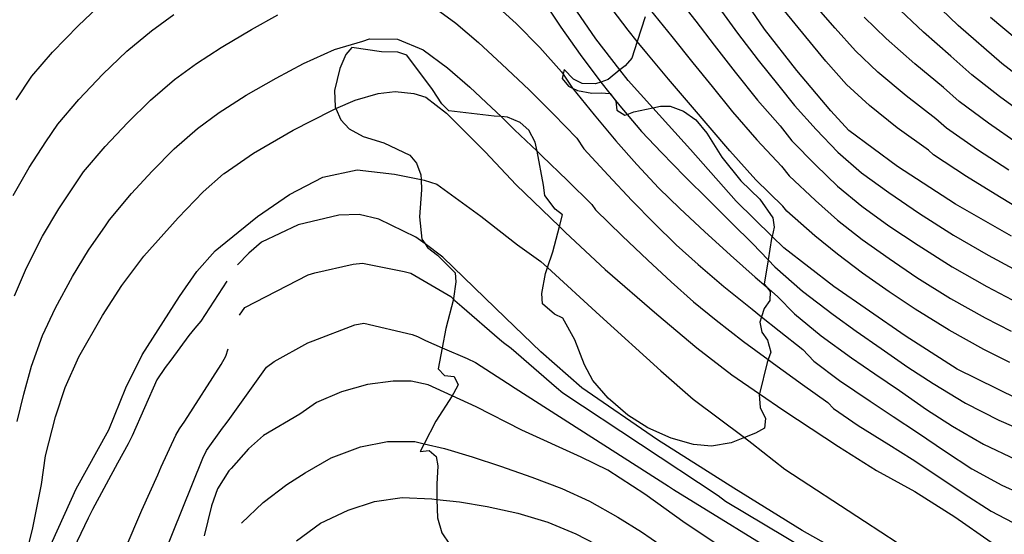
# Model space of a CAD drawing. Units: inches. Extents: x 693088 to 696785, y 4161840 to 4164237.
# Drawn here: x 693848 to 693903, y 4162657 to 4162685 of the extents above; entities that cross this region are included whole.
import ezdxf

# ---------------------------------------------------------------- set-up
doc = ezdxf.new("R2010")
doc.units = ezdxf.units.IN
doc.header["$MEASUREMENT"] = 0
doc.layers.add('Cartografia', color=7, linetype='Continuous')

# ---------------------------------------------------------------- blocks, each defined once
blk = doc.blocks.new('148')
at = {"layer": 'Cartografia', "color": 7, "linetype": 'Continuous'}
blk.add_lwpolyline([(693882.917, 4162685.479), (693882.472, 4162684.101), (693882.177, 4162683.189), (693881.797, 4162682.759), (693881.505, 4162682.526), (693880.847, 4162681.999), (693880.445, 4162681.859), (693880.157, 4162681.759), (693879.407, 4162681.769), (693878.937, 4162682.009), (693878.417, 4162682.559), (693878.353, 4162682.286), (693878.297, 4162682.049), (693878.647, 4162681.629), (693878.865, 4162681.522), (693879.157, 4162681.379), (693879.947, 4162681.239), (693880.457, 4162681.249), (693880.955, 4162681.22), (693880.967, 4162681.219), (693881.118, 4162681.015), (693881.277, 4162680.799), (693881.327, 4162680.289), (693881.777, 4162680.019), (693881.903, 4162680.063), (693882.287, 4162680.199), (693883.332, 4162680.425), (693883.767, 4162680.519), (693884.297, 4162680.509), (693885.047, 4162680.239), (693885.717, 4162679.759), (693886.327, 4162679.009), (693887.177, 4162677.679), (693888.217, 4162676.379), (693889.277, 4162675.349), (693889.997, 4162674.319), (693890.077, 4162673.789), (693889.963, 4162673.283), (693889.937, 4162673.169), (693889.746, 4162671.985), (693889.527, 4162670.629), (693889.631, 4162670.503), (693889.857, 4162670.229), (693889.827, 4162669.719), (693889.527, 4162669.289), (693889.38, 4162668.816), (693889.287, 4162668.519), (693889.387, 4162667.969), (693889.707, 4162667.529), (693889.887, 4162666.849), (693889.741, 4162666.439), (693889.687, 4162666.289), (693889.257, 4162664.539), (693889.247, 4162664.499), (693889.307, 4162663.779), (693889.587, 4162663.169), (693889.537, 4162662.629), (693889.047, 4162662.349), (693888.43, 4162662.107), (693887.697, 4162661.819), (693886.597, 4162661.629), (693885.597, 4162661.719), (693884.357, 4162662.079), (693883.067, 4162662.649), (693881.947, 4162663.359), (693880.847, 4162664.299), (693879.997, 4162665.289), (693879.537, 4162666.149), (693879.007, 4162667.549), (693878.327, 4162668.749), (693877.877, 4162668.969), (693877.207, 4162669.539), (693877.177, 4162670.109), (693877.367, 4162671.219), (693877.482, 4162671.555), (693877.777, 4162672.419), (693878.145, 4162673.829), (693878.317, 4162674.489), (693877.907, 4162674.799), (693877.337, 4162675.559), (693877.267, 4162676.129), (693876.904, 4162678.011), (693876.807, 4162678.509), (693876.447, 4162679.189), (693875.957, 4162679.619), (693875.267, 4162679.909), (693874.905, 4162679.934), (693874.527, 4162679.959), (693872.007, 4162680.259), (693871.617, 4162680.639), (693871.097, 4162681.439), (693869.677, 4162683.349), (693869.167, 4162683.509), (693868.267, 4162683.539), (693866.607, 4162683.769), (693866.277, 4162683.379), (693865.947, 4162682.609), (693865.647, 4162681.389), (693865.687, 4162680.479), (693865.729, 4162680.382), (693865.997, 4162679.759), (693866.467, 4162679.259), (693867.247, 4162678.839), (693868.397, 4162678.479), (693869.837, 4162677.799), (693870.207, 4162677.359), (693870.447, 4162676.699), (693870.46, 4162676.443), (693870.487, 4162675.879), (693870.377, 4162674.379), (693870.507, 4162673.129), (693870.685, 4162672.865), (693870.817, 4162672.669), (693871.377, 4162672.249), (693872.347, 4162671.269), (693872.397, 4162670.759), (693872.267, 4162669.839), (693872.257, 4162669.8), (693871.827, 4162668.169), (693871.632, 4162667.104), (693871.417, 4162665.929), (693871.767, 4162665.559), (693872.297, 4162665.499), (693872.517, 4162665.039), (693872.267, 4162664.559), (693872.187, 4162664.434), (693871.277, 4162663.019), (693870.631, 4162661.771), (693870.407, 4162661.339), (693870.917, 4162661.389), (693871.307, 4162661.059), (693871.397, 4162660.549), (693871.327, 4162659.529), (693871.345, 4162658.677), (693871.367, 4162657.649), (693871.607, 4162656.829), (693872.047, 4162656.199)], dxfattribs=at)
blk = doc.blocks.new('149')
at = {"layer": 'Cartografia', "color": 7, "linetype": 'Continuous'}
blk.add_lwpolyline([(693882.917, 4162685.479), (693882.472, 4162684.101), (693882.177, 4162683.189), (693881.797, 4162682.759), (693881.505, 4162682.526), (693880.847, 4162681.999), (693880.445, 4162681.859), (693880.157, 4162681.759), (693879.407, 4162681.769), (693878.937, 4162682.009), (693878.417, 4162682.559), (693878.353, 4162682.286), (693878.297, 4162682.049), (693878.647, 4162681.629), (693878.865, 4162681.522), (693879.157, 4162681.379), (693879.947, 4162681.239), (693880.457, 4162681.249), (693880.955, 4162681.22), (693880.967, 4162681.219), (693881.118, 4162681.015), (693881.277, 4162680.799), (693881.327, 4162680.289), (693881.777, 4162680.019), (693881.903, 4162680.063), (693882.287, 4162680.199), (693883.332, 4162680.425), (693883.767, 4162680.519), (693884.297, 4162680.509), (693885.047, 4162680.239), (693885.717, 4162679.759), (693886.327, 4162679.009), (693887.177, 4162677.679), (693888.217, 4162676.379), (693889.277, 4162675.349), (693889.997, 4162674.319), (693890.077, 4162673.789), (693889.963, 4162673.283), (693889.937, 4162673.169), (693889.746, 4162671.985), (693889.527, 4162670.629), (693889.631, 4162670.503), (693889.857, 4162670.229), (693889.827, 4162669.719), (693889.527, 4162669.289), (693889.38, 4162668.816), (693889.287, 4162668.519), (693889.387, 4162667.969), (693889.707, 4162667.529), (693889.887, 4162666.849), (693889.741, 4162666.439), (693889.687, 4162666.289), (693889.257, 4162664.539), (693889.247, 4162664.499), (693889.307, 4162663.779), (693889.587, 4162663.169), (693889.537, 4162662.629), (693889.047, 4162662.349), (693888.43, 4162662.107), (693887.697, 4162661.819), (693886.597, 4162661.629), (693885.597, 4162661.719), (693884.357, 4162662.079), (693883.067, 4162662.649), (693881.947, 4162663.359), (693880.847, 4162664.299), (693879.997, 4162665.289), (693879.537, 4162666.149), (693879.007, 4162667.549), (693878.327, 4162668.749), (693877.877, 4162668.969), (693877.207, 4162669.539), (693877.177, 4162670.109), (693877.367, 4162671.219), (693877.482, 4162671.555), (693877.777, 4162672.419), (693878.145, 4162673.829), (693878.317, 4162674.489), (693877.907, 4162674.799), (693877.337, 4162675.559), (693877.267, 4162676.129), (693876.904, 4162678.011), (693876.807, 4162678.509), (693876.447, 4162679.189), (693875.957, 4162679.619), (693875.267, 4162679.909), (693874.905, 4162679.934), (693874.527, 4162679.959), (693872.007, 4162680.259), (693871.617, 4162680.639), (693871.097, 4162681.439), (693869.677, 4162683.349), (693869.167, 4162683.509), (693868.267, 4162683.539), (693866.607, 4162683.769), (693866.277, 4162683.379), (693865.947, 4162682.609), (693865.647, 4162681.389), (693865.687, 4162680.479), (693865.729, 4162680.382), (693865.997, 4162679.759), (693866.467, 4162679.259), (693867.247, 4162678.839), (693868.397, 4162678.479), (693869.837, 4162677.799), (693870.207, 4162677.359), (693870.447, 4162676.699), (693870.46, 4162676.443), (693870.487, 4162675.879), (693870.377, 4162674.379), (693870.507, 4162673.129), (693870.685, 4162672.865), (693870.817, 4162672.669), (693871.377, 4162672.249), (693872.347, 4162671.269), (693872.397, 4162670.759), (693872.267, 4162669.839), (693872.257, 4162669.8), (693871.827, 4162668.169), (693871.632, 4162667.104), (693871.417, 4162665.929), (693871.767, 4162665.559), (693872.297, 4162665.499), (693872.517, 4162665.039), (693872.267, 4162664.559), (693872.187, 4162664.434), (693871.277, 4162663.019), (693870.631, 4162661.771), (693870.407, 4162661.339), (693870.917, 4162661.389), (693871.307, 4162661.059), (693871.397, 4162660.549), (693871.327, 4162659.529), (693871.345, 4162658.677), (693871.367, 4162657.649), (693871.607, 4162656.829), (693872.047, 4162656.199)], dxfattribs=at)
blk = doc.blocks.new('150')
at = {"layer": 'Cartografia', "color": 7, "linetype": 'Continuous'}
blk.add_lwpolyline([(693882.917, 4162685.479), (693882.472, 4162684.101), (693882.177, 4162683.189), (693881.797, 4162682.759), (693881.505, 4162682.526), (693880.847, 4162681.999), (693880.445, 4162681.859), (693880.157, 4162681.759), (693879.407, 4162681.769), (693878.937, 4162682.009), (693878.417, 4162682.559), (693878.353, 4162682.286), (693878.297, 4162682.049), (693878.647, 4162681.629), (693878.865, 4162681.522), (693879.157, 4162681.379), (693879.947, 4162681.239), (693880.457, 4162681.249), (693880.955, 4162681.22), (693880.967, 4162681.219), (693881.118, 4162681.015), (693881.277, 4162680.799), (693881.327, 4162680.289), (693881.777, 4162680.019), (693881.903, 4162680.063), (693882.287, 4162680.199), (693883.332, 4162680.425), (693883.767, 4162680.519), (693884.297, 4162680.509), (693885.047, 4162680.239), (693885.717, 4162679.759), (693886.327, 4162679.009), (693887.177, 4162677.679), (693888.217, 4162676.379), (693889.277, 4162675.349), (693889.997, 4162674.319), (693890.077, 4162673.789), (693889.963, 4162673.283), (693889.937, 4162673.169), (693889.746, 4162671.985), (693889.527, 4162670.629), (693889.631, 4162670.503), (693889.857, 4162670.229), (693889.827, 4162669.719), (693889.527, 4162669.289), (693889.38, 4162668.816), (693889.287, 4162668.519), (693889.387, 4162667.969), (693889.707, 4162667.529), (693889.887, 4162666.849), (693889.741, 4162666.439), (693889.687, 4162666.289), (693889.257, 4162664.539), (693889.247, 4162664.499), (693889.307, 4162663.779), (693889.587, 4162663.169), (693889.537, 4162662.629), (693889.047, 4162662.349), (693888.43, 4162662.107), (693887.697, 4162661.819), (693886.597, 4162661.629), (693885.597, 4162661.719), (693884.357, 4162662.079), (693883.067, 4162662.649), (693881.947, 4162663.359), (693880.847, 4162664.299), (693879.997, 4162665.289), (693879.537, 4162666.149), (693879.007, 4162667.549), (693878.327, 4162668.749), (693877.877, 4162668.969), (693877.207, 4162669.539), (693877.177, 4162670.109), (693877.367, 4162671.219), (693877.482, 4162671.555), (693877.777, 4162672.419), (693878.145, 4162673.829), (693878.317, 4162674.489), (693877.907, 4162674.799), (693877.337, 4162675.559), (693877.267, 4162676.129), (693876.904, 4162678.011), (693876.807, 4162678.509), (693876.447, 4162679.189), (693875.957, 4162679.619), (693875.267, 4162679.909), (693874.905, 4162679.934), (693874.527, 4162679.959), (693872.007, 4162680.259), (693871.617, 4162680.639), (693871.097, 4162681.439), (693869.677, 4162683.349), (693869.167, 4162683.509), (693868.267, 4162683.539), (693866.607, 4162683.769), (693866.277, 4162683.379), (693865.947, 4162682.609), (693865.647, 4162681.389), (693865.687, 4162680.479), (693865.729, 4162680.382), (693865.997, 4162679.759), (693866.467, 4162679.259), (693867.247, 4162678.839), (693868.397, 4162678.479), (693869.837, 4162677.799), (693870.207, 4162677.359), (693870.447, 4162676.699), (693870.46, 4162676.443), (693870.487, 4162675.879), (693870.377, 4162674.379), (693870.507, 4162673.129), (693870.685, 4162672.865), (693870.817, 4162672.669), (693871.377, 4162672.249), (693872.347, 4162671.269), (693872.397, 4162670.759), (693872.267, 4162669.839), (693872.257, 4162669.8), (693871.827, 4162668.169), (693871.632, 4162667.104), (693871.417, 4162665.929), (693871.767, 4162665.559), (693872.297, 4162665.499), (693872.517, 4162665.039), (693872.267, 4162664.559), (693872.187, 4162664.434), (693871.277, 4162663.019), (693870.631, 4162661.771), (693870.407, 4162661.339), (693870.917, 4162661.389), (693871.307, 4162661.059), (693871.397, 4162660.549), (693871.327, 4162659.529), (693871.345, 4162658.677), (693871.367, 4162657.649), (693871.607, 4162656.829), (693872.047, 4162656.199)], dxfattribs=at)
blk = doc.blocks.new('151')
at = {"layer": 'Cartografia', "color": 7, "linetype": 'Continuous'}
blk.add_lwpolyline([(693882.917, 4162685.479), (693882.472, 4162684.101), (693882.177, 4162683.189), (693881.797, 4162682.759), (693881.505, 4162682.526), (693880.847, 4162681.999), (693880.445, 4162681.859), (693880.157, 4162681.759), (693879.407, 4162681.769), (693878.937, 4162682.009), (693878.417, 4162682.559), (693878.353, 4162682.286), (693878.297, 4162682.049), (693878.647, 4162681.629), (693878.865, 4162681.522), (693879.157, 4162681.379), (693879.947, 4162681.239), (693880.457, 4162681.249), (693880.955, 4162681.22), (693880.967, 4162681.219), (693881.118, 4162681.015), (693881.277, 4162680.799), (693881.327, 4162680.289), (693881.777, 4162680.019), (693881.903, 4162680.063), (693882.287, 4162680.199), (693883.332, 4162680.425), (693883.767, 4162680.519), (693884.297, 4162680.509), (693885.047, 4162680.239), (693885.717, 4162679.759), (693886.327, 4162679.009), (693887.177, 4162677.679), (693888.217, 4162676.379), (693889.277, 4162675.349), (693889.997, 4162674.319), (693890.077, 4162673.789), (693889.963, 4162673.283), (693889.937, 4162673.169), (693889.746, 4162671.985), (693889.527, 4162670.629), (693889.631, 4162670.503), (693889.857, 4162670.229), (693889.827, 4162669.719), (693889.527, 4162669.289), (693889.38, 4162668.816), (693889.287, 4162668.519), (693889.387, 4162667.969), (693889.707, 4162667.529), (693889.887, 4162666.849), (693889.741, 4162666.439), (693889.687, 4162666.289), (693889.257, 4162664.539), (693889.247, 4162664.499), (693889.307, 4162663.779), (693889.587, 4162663.169), (693889.537, 4162662.629), (693889.047, 4162662.349), (693888.43, 4162662.107), (693887.697, 4162661.819), (693886.597, 4162661.629), (693885.597, 4162661.719), (693884.357, 4162662.079), (693883.067, 4162662.649), (693881.947, 4162663.359), (693880.847, 4162664.299), (693879.997, 4162665.289), (693879.537, 4162666.149), (693879.007, 4162667.549), (693878.327, 4162668.749), (693877.877, 4162668.969), (693877.207, 4162669.539), (693877.177, 4162670.109), (693877.367, 4162671.219), (693877.482, 4162671.555), (693877.777, 4162672.419), (693878.145, 4162673.829), (693878.317, 4162674.489), (693877.907, 4162674.799), (693877.337, 4162675.559), (693877.267, 4162676.129), (693876.904, 4162678.011), (693876.807, 4162678.509), (693876.447, 4162679.189), (693875.957, 4162679.619), (693875.267, 4162679.909), (693874.905, 4162679.934), (693874.527, 4162679.959), (693872.007, 4162680.259), (693871.617, 4162680.639), (693871.097, 4162681.439), (693869.677, 4162683.349), (693869.167, 4162683.509), (693868.267, 4162683.539), (693866.607, 4162683.769), (693866.277, 4162683.379), (693865.947, 4162682.609), (693865.647, 4162681.389), (693865.687, 4162680.479), (693865.729, 4162680.382), (693865.997, 4162679.759), (693866.467, 4162679.259), (693867.247, 4162678.839), (693868.397, 4162678.479), (693869.837, 4162677.799), (693870.207, 4162677.359), (693870.447, 4162676.699), (693870.46, 4162676.443), (693870.487, 4162675.879), (693870.377, 4162674.379), (693870.507, 4162673.129), (693870.685, 4162672.865), (693870.817, 4162672.669), (693871.377, 4162672.249), (693872.347, 4162671.269), (693872.397, 4162670.759), (693872.267, 4162669.839), (693872.257, 4162669.8), (693871.827, 4162668.169), (693871.632, 4162667.104), (693871.417, 4162665.929), (693871.767, 4162665.559), (693872.297, 4162665.499), (693872.517, 4162665.039), (693872.267, 4162664.559), (693872.187, 4162664.434), (693871.277, 4162663.019), (693870.631, 4162661.771), (693870.407, 4162661.339), (693870.917, 4162661.389), (693871.307, 4162661.059), (693871.397, 4162660.549), (693871.327, 4162659.529), (693871.345, 4162658.677), (693871.367, 4162657.649), (693871.607, 4162656.829), (693872.047, 4162656.199)], dxfattribs=at)
blk = doc.blocks.new('152')
at = {"layer": 'Cartografia', "color": 7, "linetype": 'Continuous'}
blk.add_lwpolyline([(693882.917, 4162685.479), (693882.472, 4162684.101), (693882.177, 4162683.189), (693881.797, 4162682.759), (693881.505, 4162682.526), (693880.847, 4162681.999), (693880.445, 4162681.859), (693880.157, 4162681.759), (693879.407, 4162681.769), (693878.937, 4162682.009), (693878.417, 4162682.559), (693878.353, 4162682.286), (693878.297, 4162682.049), (693878.647, 4162681.629), (693878.865, 4162681.522), (693879.157, 4162681.379), (693879.947, 4162681.239), (693880.457, 4162681.249), (693880.955, 4162681.22), (693880.967, 4162681.219), (693881.118, 4162681.015), (693881.277, 4162680.799), (693881.327, 4162680.289), (693881.777, 4162680.019), (693881.903, 4162680.063), (693882.287, 4162680.199), (693883.332, 4162680.425), (693883.767, 4162680.519), (693884.297, 4162680.509), (693885.047, 4162680.239), (693885.717, 4162679.759), (693886.327, 4162679.009), (693887.177, 4162677.679), (693888.217, 4162676.379), (693889.277, 4162675.349), (693889.997, 4162674.319), (693890.077, 4162673.789), (693889.963, 4162673.283), (693889.937, 4162673.169), (693889.746, 4162671.985), (693889.527, 4162670.629), (693889.631, 4162670.503), (693889.857, 4162670.229), (693889.827, 4162669.719), (693889.527, 4162669.289), (693889.38, 4162668.816), (693889.287, 4162668.519), (693889.387, 4162667.969), (693889.707, 4162667.529), (693889.887, 4162666.849), (693889.741, 4162666.439), (693889.687, 4162666.289), (693889.257, 4162664.539), (693889.247, 4162664.499), (693889.307, 4162663.779), (693889.587, 4162663.169), (693889.537, 4162662.629), (693889.047, 4162662.349), (693888.43, 4162662.107), (693887.697, 4162661.819), (693886.597, 4162661.629), (693885.597, 4162661.719), (693884.357, 4162662.079), (693883.067, 4162662.649), (693881.947, 4162663.359), (693880.847, 4162664.299), (693879.997, 4162665.289), (693879.537, 4162666.149), (693879.007, 4162667.549), (693878.327, 4162668.749), (693877.877, 4162668.969), (693877.207, 4162669.539), (693877.177, 4162670.109), (693877.367, 4162671.219), (693877.482, 4162671.555), (693877.777, 4162672.419), (693878.145, 4162673.829), (693878.317, 4162674.489), (693877.907, 4162674.799), (693877.337, 4162675.559), (693877.267, 4162676.129), (693876.904, 4162678.011), (693876.807, 4162678.509), (693876.447, 4162679.189), (693875.957, 4162679.619), (693875.267, 4162679.909), (693874.905, 4162679.934), (693874.527, 4162679.959), (693872.007, 4162680.259), (693871.617, 4162680.639), (693871.097, 4162681.439), (693869.677, 4162683.349), (693869.167, 4162683.509), (693868.267, 4162683.539), (693866.607, 4162683.769), (693866.277, 4162683.379), (693865.947, 4162682.609), (693865.647, 4162681.389), (693865.687, 4162680.479), (693865.729, 4162680.382), (693865.997, 4162679.759), (693866.467, 4162679.259), (693867.247, 4162678.839), (693868.397, 4162678.479), (693869.837, 4162677.799), (693870.207, 4162677.359), (693870.447, 4162676.699), (693870.46, 4162676.443), (693870.487, 4162675.879), (693870.377, 4162674.379), (693870.507, 4162673.129), (693870.685, 4162672.865), (693870.817, 4162672.669), (693871.377, 4162672.249), (693872.347, 4162671.269), (693872.397, 4162670.759), (693872.267, 4162669.839), (693872.257, 4162669.8), (693871.827, 4162668.169), (693871.632, 4162667.104), (693871.417, 4162665.929), (693871.767, 4162665.559), (693872.297, 4162665.499), (693872.517, 4162665.039), (693872.267, 4162664.559), (693872.187, 4162664.434), (693871.277, 4162663.019), (693870.631, 4162661.771), (693870.407, 4162661.339), (693870.917, 4162661.389), (693871.307, 4162661.059), (693871.397, 4162660.549), (693871.327, 4162659.529), (693871.345, 4162658.677), (693871.367, 4162657.649), (693871.607, 4162656.829), (693872.047, 4162656.199)], dxfattribs=at)
blk = doc.blocks.new('153')
at = {"layer": 'Cartografia', "color": 7, "linetype": 'Continuous'}
blk.add_lwpolyline([(693882.917, 4162685.479), (693882.472, 4162684.101), (693882.177, 4162683.189), (693881.797, 4162682.759), (693881.505, 4162682.526), (693880.847, 4162681.999), (693880.445, 4162681.859), (693880.157, 4162681.759), (693879.407, 4162681.769), (693878.937, 4162682.009), (693878.417, 4162682.559), (693878.353, 4162682.286), (693878.297, 4162682.049), (693878.647, 4162681.629), (693878.865, 4162681.522), (693879.157, 4162681.379), (693879.947, 4162681.239), (693880.457, 4162681.249), (693880.955, 4162681.22), (693880.967, 4162681.219), (693881.118, 4162681.015), (693881.277, 4162680.799), (693881.327, 4162680.289), (693881.777, 4162680.019), (693881.903, 4162680.063), (693882.287, 4162680.199), (693883.332, 4162680.425), (693883.767, 4162680.519), (693884.297, 4162680.509), (693885.047, 4162680.239), (693885.717, 4162679.759), (693886.327, 4162679.009), (693887.177, 4162677.679), (693888.217, 4162676.379), (693889.277, 4162675.349), (693889.997, 4162674.319), (693890.077, 4162673.789), (693889.963, 4162673.283), (693889.937, 4162673.169), (693889.746, 4162671.985), (693889.527, 4162670.629), (693889.631, 4162670.503), (693889.857, 4162670.229), (693889.827, 4162669.719), (693889.527, 4162669.289), (693889.38, 4162668.816), (693889.287, 4162668.519), (693889.387, 4162667.969), (693889.707, 4162667.529), (693889.887, 4162666.849), (693889.741, 4162666.439), (693889.687, 4162666.289), (693889.257, 4162664.539), (693889.247, 4162664.499), (693889.307, 4162663.779), (693889.587, 4162663.169), (693889.537, 4162662.629), (693889.047, 4162662.349), (693888.43, 4162662.107), (693887.697, 4162661.819), (693886.597, 4162661.629), (693885.597, 4162661.719), (693884.357, 4162662.079), (693883.067, 4162662.649), (693881.947, 4162663.359), (693880.847, 4162664.299), (693879.997, 4162665.289), (693879.537, 4162666.149), (693879.007, 4162667.549), (693878.327, 4162668.749), (693877.877, 4162668.969), (693877.207, 4162669.539), (693877.177, 4162670.109), (693877.367, 4162671.219), (693877.482, 4162671.555), (693877.777, 4162672.419), (693878.145, 4162673.829), (693878.317, 4162674.489), (693877.907, 4162674.799), (693877.337, 4162675.559), (693877.267, 4162676.129), (693876.904, 4162678.011), (693876.807, 4162678.509), (693876.447, 4162679.189), (693875.957, 4162679.619), (693875.267, 4162679.909), (693874.905, 4162679.934), (693874.527, 4162679.959), (693872.007, 4162680.259), (693871.617, 4162680.639), (693871.097, 4162681.439), (693869.677, 4162683.349), (693869.167, 4162683.509), (693868.267, 4162683.539), (693866.607, 4162683.769), (693866.277, 4162683.379), (693865.947, 4162682.609), (693865.647, 4162681.389), (693865.687, 4162680.479), (693865.729, 4162680.382), (693865.997, 4162679.759), (693866.467, 4162679.259), (693867.247, 4162678.839), (693868.397, 4162678.479), (693869.837, 4162677.799), (693870.207, 4162677.359), (693870.447, 4162676.699), (693870.46, 4162676.443), (693870.487, 4162675.879), (693870.377, 4162674.379), (693870.507, 4162673.129), (693870.685, 4162672.865), (693870.817, 4162672.669), (693871.377, 4162672.249), (693872.347, 4162671.269), (693872.397, 4162670.759), (693872.267, 4162669.839), (693872.257, 4162669.8), (693871.827, 4162668.169), (693871.632, 4162667.104), (693871.417, 4162665.929), (693871.767, 4162665.559), (693872.297, 4162665.499), (693872.517, 4162665.039), (693872.267, 4162664.559), (693872.187, 4162664.434), (693871.277, 4162663.019), (693870.631, 4162661.771), (693870.407, 4162661.339), (693870.917, 4162661.389), (693871.307, 4162661.059), (693871.397, 4162660.549), (693871.327, 4162659.529), (693871.345, 4162658.677), (693871.367, 4162657.649), (693871.607, 4162656.829), (693872.047, 4162656.199)], dxfattribs=at)

msp = doc.modelspace()

# ---------------------------------------------------------------- linework, layer by layer
at = {"layer": 'Cartografia', "color": 7, "linetype": 'Continuous'}
for points in [[(693889.547, 4162684.799), (693887.937, 4162687.159)], [(693900.297, 4162684.999), (693897.957, 4162687.259)], [(693874.227, 4162686.489), (693875.737, 4162685.109)], [(693880.177, 4162684.249), (693878.497, 4162686.709)], [(693884.557, 4162686.729), (693885.717, 4162685.239)], [(693851.427, 4162684.999), (693852.807, 4162686.289)], [(693871.087, 4162686.069), (693872.397, 4162685.129)], [(693877.417, 4162686.119), (693878.217, 4162684.899)], [(693881.957, 4162684.729), (693880.777, 4162686.289)], [(693883.187, 4162685.859), (693884.387, 4162684.379)], [(693886.857, 4162686.209), (693888.047, 4162684.579)], [(693893.457, 4162684.849), (693892.287, 4162686.209)], [(693898.377, 4162684.629), (693896.767, 4162686.139)], [(693855.487, 4162684.709), (693856.717, 4162685.599)], [(693861.037, 4162684.779), (693862.497, 4162685.589)], [(693891.827, 4162684.359), (693890.647, 4162685.809)], [(693896.297, 4162684.279), (693895.077, 4162685.469)], [(693903.577, 4162684.199), (693902.097, 4162685.449)], [(693849.977, 4162683.509), (693851.427, 4162684.999)], [(693859.447, 4162683.839), (693861.037, 4162684.779)], [(693872.397, 4162685.129), (693873.657, 4162684.049)], [(693875.737, 4162685.109), (693877.057, 4162683.769)], [(693878.217, 4162684.899), (693879.297, 4162683.389)], [(693885.717, 4162685.239), (693886.747, 4162683.909)], [(693891.337, 4162682.489), (693889.547, 4162684.799)], [(693894.587, 4162683.589), (693893.457, 4162684.849)], [(693902.727, 4162682.889), (693900.297, 4162684.999)], [(693854.117, 4162683.569), (693855.487, 4162684.709)], [(693867.227, 4162684.119), (693867.597, 4162684.249)], [(693867.597, 4162684.249), (693869.157, 4162684.229)], [(693869.157, 4162684.229), (693870.577, 4162683.649)], [(693881.957, 4162681.939), (693881.505, 4162682.526), (693880.177, 4162684.249)], [(693882.997, 4162683.459), (693882.472, 4162684.101), (693881.957, 4162684.729)], [(693884.387, 4162684.379), (693885.567, 4162682.919)], [(693888.047, 4162684.579), (693889.197, 4162683.069)], [(693892.947, 4162683.019), (693891.827, 4162684.359)], [(693897.887, 4162682.859), (693896.297, 4162684.279)], [(693899.897, 4162683.289), (693898.377, 4162684.629)], [(693857.977, 4162682.889), (693859.359, 4162683.783), (693859.447, 4162683.839)], [(693859.359, 4162683.783), (693859.447, 4162683.839)], [(693863.927, 4162682.889), (693865.647, 4162683.669)], [(693865.647, 4162683.669), (693867.227, 4162684.119)], [(693870.577, 4162683.649), (693871.927, 4162682.649)], [(693873.657, 4162684.049), (693874.947, 4162682.849)], [(693877.057, 4162683.769), (693878.257, 4162682.429)], [(693886.747, 4162683.909), (693887.907, 4162682.399)], [(693848.837, 4162682.179), (693849.977, 4162683.509)], [(693852.787, 4162682.299), (693854.117, 4162683.569)], [(693879.297, 4162683.389), (693880.397, 4162681.919)], [(693884.207, 4162682.019), (693882.997, 4162683.459)], [(693895.837, 4162682.409), (693894.587, 4162683.589)], [(693901.057, 4162682.259), (693899.897, 4162683.289)], [(693856.767, 4162681.999), (693857.977, 4162682.889)], [(693862.407, 4162682.079), (693863.927, 4162682.889)], [(693871.927, 4162682.649), (693873.177, 4162681.579)], [(693874.947, 4162682.849), (693876.457, 4162681.429)], [(693885.567, 4162682.919), (693886.627, 4162681.609)], [(693889.197, 4162683.069), (693890.337, 4162681.649)], [(693894.097, 4162681.719), (693892.947, 4162683.019)], [(693899.487, 4162681.549), (693897.887, 4162682.859)], [(693905.167, 4162680.999), (693902.727, 4162682.889)], [(693847.957, 4162680.869), (693848.837, 4162682.179)], [(693851.447, 4162680.889), (693852.787, 4162682.299)], [(693855.437, 4162680.859), (693856.767, 4162681.999)], [(693860.747, 4162681.129), (693862.407, 4162682.079)], [(693878.257, 4162682.429), (693878.353, 4162682.286), (693878.865, 4162681.522), (693878.867, 4162681.519)], [(693885.427, 4162680.599), (693884.207, 4162682.019)], [(693887.907, 4162682.399), (693889.157, 4162680.859)], [(693893.217, 4162680.249), (693891.337, 4162682.489)], [(693897.407, 4162681.089), (693895.837, 4162682.409)], [(693902.597, 4162681.049), (693901.057, 4162682.259)], [(693873.177, 4162681.579), (693874.377, 4162680.449)], [(693878.867, 4162681.519), (693880.077, 4162680.029)], [(693880.397, 4162681.919), (693880.445, 4162681.859), (693880.955, 4162681.22), (693881.118, 4162681.015), (693881.497, 4162680.539)], [(693885.427, 4162678.119), (693883.332, 4162680.425), (693881.957, 4162681.939)], [(693886.627, 4162681.609), (693887.757, 4162680.209)], [(693890.337, 4162681.649), (693891.207, 4162680.549)], [(693895.367, 4162680.549), (693894.097, 4162681.719)], [(693900.347, 4162680.779), (693899.487, 4162681.549)], [(693859.247, 4162680.169), (693859.441, 4162680.293), (693860.747, 4162681.129)], [(693866.807, 4162680.859), (693868.077, 4162681.219)], [(693868.077, 4162681.219), (693869.027, 4162681.339)], [(693869.027, 4162681.339), (693870.057, 4162681.229)], [(693870.057, 4162681.229), (693870.717, 4162681.009)], [(693870.717, 4162681.009), (693871.877, 4162680.129)], [(693876.457, 4162681.429), (693877.817, 4162680.079)], [(693899.067, 4162679.809), (693897.407, 4162681.089)], [(693904.167, 4162679.909), (693902.597, 4162681.049)], [(693850.277, 4162679.519), (693851.447, 4162680.889)], [(693854.157, 4162679.599), (693855.437, 4162680.859)], [(693865.497, 4162680.279), (693865.729, 4162680.382), (693866.807, 4162680.859)], [(693874.377, 4162680.449), (693874.905, 4162679.934), (693875.657, 4162679.199)], [(693881.497, 4162680.539), (693881.903, 4162680.063), (693882.707, 4162679.119)], [(693886.517, 4162679.309), (693885.427, 4162680.599)], [(693889.157, 4162680.859), (693890.407, 4162679.419)], [(693891.207, 4162680.549), (693892.417, 4162679.219)], [(693896.917, 4162679.319), (693895.367, 4162680.549)], [(693901.987, 4162679.569), (693900.347, 4162680.779)], [(693858.037, 4162679.279), (693859.247, 4162680.169)], [(693859.247, 4162680.169), (693859.441, 4162680.293)], [(693863.347, 4162679.179), (693865.497, 4162680.279)], [(693871.877, 4162680.129), (693874.027, 4162677.979)], [(693877.817, 4162680.079), (693879.107, 4162678.749)], [(693880.077, 4162680.029), (693881.287, 4162678.599)], [(693887.757, 4162680.209), (693889.107, 4162678.639)], [(693894.217, 4162679.159), (693893.217, 4162680.249)], [(693849.617, 4162678.539), (693850.277, 4162679.519)], [(693852.907, 4162678.279), (693854.157, 4162679.599)], [(693856.747, 4162678.139), (693858.037, 4162679.279)], [(693887.617, 4162678.029), (693886.517, 4162679.309)], [(693890.407, 4162679.419), (693891.067, 4162678.589)], [(693898.657, 4162678.069), (693896.917, 4162679.319)], [(693899.647, 4162679.289), (693899.067, 4162679.809)], [(693901.367, 4162678.089), (693899.647, 4162679.289)], [(693903.637, 4162678.429), (693901.987, 4162679.569)], [(693861.157, 4162677.909), (693863.347, 4162679.179)], [(693875.657, 4162679.199), (693876.904, 4162678.011), (693877.167, 4162677.759)], [(693879.107, 4162678.749), (693879.507, 4162678.139)], [(693882.707, 4162679.119), (693883.817, 4162677.939)], [(693892.417, 4162679.219), (693893.607, 4162677.959)], [(693896.937, 4162677.159), (693894.217, 4162679.159)], [(693848.687, 4162677.109), (693849.617, 4162678.539)], [(693851.707, 4162676.869), (693852.907, 4162678.279)], [(693881.287, 4162678.599), (693882.447, 4162677.279)], [(693889.107, 4162678.639), (693890.487, 4162677.189)], [(693891.067, 4162678.589), (693892.387, 4162677.249)], [(693855.517, 4162676.899), (693856.747, 4162678.139)], [(693859.487, 4162676.759), (693859.523, 4162676.784), (693861.157, 4162677.909)], [(693874.027, 4162677.979), (693875.737, 4162676.149)], [(693877.167, 4162677.759), (693878.587, 4162676.389)], [(693879.507, 4162678.139), (693880.847, 4162676.679)], [(693883.817, 4162677.939), (693885.117, 4162676.619)], [(693887.967, 4162675.249), (693885.427, 4162678.119)], [(693889.067, 4162676.429), (693887.617, 4162678.029)], [(693893.607, 4162677.959), (693894.927, 4162676.819)], [(693898.937, 4162677.809), (693898.657, 4162678.069)], [(693900.757, 4162676.609), (693898.937, 4162677.809)], [(693903.117, 4162676.959), (693901.367, 4162678.089)], [(693847.797, 4162675.559), (693848.687, 4162677.109)], [(693882.447, 4162677.279), (693883.667, 4162675.969)], [(693890.487, 4162677.189), (693890.917, 4162676.639)], [(693892.387, 4162677.249), (693893.597, 4162676.069)], [(693900.157, 4162675.079), (693896.937, 4162677.159)], [(693851.267, 4162676.209), (693851.707, 4162676.869)], [(693854.377, 4162675.659), (693855.517, 4162676.899)], [(693858.357, 4162675.759), (693859.487, 4162676.759)], [(693859.487, 4162676.759), (693859.523, 4162676.784)], [(693863.147, 4162675.609), (693865.007, 4162676.569)], [(693865.007, 4162676.569), (693866.917, 4162676.989)], [(693866.917, 4162676.989), (693868.977, 4162676.739)], [(693868.977, 4162676.739), (693870.46, 4162676.443), (693870.627, 4162676.409)], [(693880.847, 4162676.679), (693882.167, 4162675.279)], [(693885.117, 4162676.619), (693886.467, 4162675.269)], [(693890.917, 4162676.639), (693892.367, 4162675.279)], [(693894.927, 4162676.819), (693896.447, 4162675.719)], [(693902.587, 4162675.479), (693900.757, 4162676.609)], [(693850.327, 4162674.819), (693851.267, 4162676.209)], [(693870.627, 4162676.409), (693871.327, 4162676.189)], [(693871.327, 4162676.189), (693873.787, 4162674.399)], [(693875.737, 4162676.149), (693878.145, 4162673.829), (693878.487, 4162673.499)], [(693878.587, 4162676.389), (693879.947, 4162675.059)], [(693890.557, 4162674.959), (693889.067, 4162676.429)], [(693893.597, 4162676.069), (693894.947, 4162674.959)], [(693853.147, 4162674.209), (693854.377, 4162675.659)], [(693856.957, 4162674.309), (693858.357, 4162675.759)], [(693861.377, 4162674.389), (693863.147, 4162675.609)], [(693883.667, 4162675.969), (693884.827, 4162674.839)], [(693896.447, 4162675.719), (693898.157, 4162674.559)], [(693903.997, 4162674.629), (693902.587, 4162675.479)], [(693879.947, 4162675.059), (693880.157, 4162674.759)], [(693882.167, 4162675.279), (693883.407, 4162674.019)], [(693886.467, 4162675.269), (693887.717, 4162674.019)], [(693890.607, 4162672.649), (693889.963, 4162673.283), (693887.967, 4162675.249)], [(693890.777, 4162674.679), (693890.557, 4162674.959)], [(693892.367, 4162675.279), (693893.597, 4162674.179)], [(693894.947, 4162674.959), (693896.447, 4162673.879)], [(693903.257, 4162673.299), (693900.157, 4162675.079)], [(693849.437, 4162673.299), (693850.327, 4162674.819)], [(693859.612, 4162672.955), (693861.377, 4162674.389)], [(693865.887, 4162674.459), (693863.627, 4162673.929)], [(693867.017, 4162674.499), (693865.887, 4162674.459)], [(693868.107, 4162674.239), (693867.017, 4162674.499)], [(693873.787, 4162674.399), (693875.817, 4162672.809)], [(693880.157, 4162674.759), (693881.627, 4162673.319)], [(693884.827, 4162674.839), (693886.207, 4162673.559)], [(693892.337, 4162673.309), (693890.777, 4162674.679)], [(693898.157, 4162674.559), (693900.047, 4162673.359)], [(693851.977, 4162672.519), (693852.927, 4162673.879)], [(693852.927, 4162673.879), (693853.147, 4162674.209)], [(693855.057, 4162672.179), (693856.957, 4162674.309)], [(693863.627, 4162673.929), (693861.597, 4162672.959)], [(693870.167, 4162673.249), (693868.107, 4162674.239)], [(693883.407, 4162674.019), (693884.637, 4162672.809)], [(693887.717, 4162674.019), (693888.867, 4162672.899)], [(693893.597, 4162674.179), (693894.967, 4162673.109)], [(693896.447, 4162673.879), (693898.077, 4162672.789)], [(693848.547, 4162671.539), (693849.437, 4162673.299)], [(693871.677, 4162672.129), (693870.685, 4162672.865), (693870.167, 4162673.249)], [(693878.487, 4162673.499), (693880.687, 4162671.449)], [(693881.627, 4162673.319), (693883.057, 4162671.959)], [(693886.207, 4162673.559), (693887.657, 4162672.249)], [(693893.587, 4162672.289), (693892.337, 4162673.309)], [(693900.047, 4162673.359), (693901.967, 4162672.249)], [(693859.027, 4162672.479), (693859.612, 4162672.955)], [(693861.597, 4162672.959), (693860.887, 4162672.359)], [(693875.817, 4162672.809), (693877.107, 4162671.899)], [(693884.637, 4162672.809), (693885.847, 4162671.729)], [(693888.867, 4162672.899), (693889.746, 4162671.985), (693890.117, 4162671.599)], [(693894.967, 4162673.109), (693896.457, 4162672.049)], [(693898.077, 4162672.789), (693899.967, 4162671.599)], [(693851.087, 4162671.049), (693851.977, 4162672.519)], [(693853.827, 4162670.559), (693855.057, 4162672.179)], [(693858.007, 4162671.329), (693859.027, 4162672.479)], [(693860.887, 4162672.359), (693860.257, 4162671.709)], [(693887.657, 4162672.249), (693889.027, 4162671.029)], [(693893.387, 4162670.499), (693890.607, 4162672.649)], [(693894.987, 4162671.249), (693893.587, 4162672.289)], [(693901.967, 4162672.249), (693903.367, 4162671.489)], [(693864.557, 4162671.269), (693866.697, 4162671.749)], [(693866.697, 4162671.749), (693867.207, 4162671.799)], [(693867.207, 4162671.799), (693869.517, 4162671.329)], [(693875.157, 4162668.759), (693871.677, 4162672.129)], [(693877.107, 4162671.899), (693877.482, 4162671.555), (693880.387, 4162668.889)], [(693883.057, 4162671.959), (693884.357, 4162670.759)], [(693885.847, 4162671.729), (693887.287, 4162670.509)], [(693896.457, 4162672.049), (693897.997, 4162671.009)], [(693847.867, 4162669.979), (693848.547, 4162671.539)], [(693857.047, 4162669.949), (693858.007, 4162671.329)], [(693860.677, 4162669.329), (693864.197, 4162671.159)], [(693864.197, 4162671.159), (693864.557, 4162671.269)], [(693869.517, 4162671.329), (693869.897, 4162671.249)], [(693869.897, 4162671.249), (693872.117, 4162669.939)], [(693880.687, 4162671.449), (693883.557, 4162668.959)], [(693890.117, 4162671.599), (693891.657, 4162670.249)], [(693896.457, 4162670.209), (693894.987, 4162671.249)], [(693899.967, 4162671.599), (693901.887, 4162670.499)], [(693850.157, 4162669.319), (693851.087, 4162671.049)], [(693852.767, 4162668.899), (693853.827, 4162670.559)], [(693859.663, 4162670.79), (693858.227, 4162668.569)], [(693884.357, 4162670.759), (693885.597, 4162669.659)], [(693889.027, 4162671.029), (693889.631, 4162670.503), (693890.267, 4162669.949)], [(693897.997, 4162671.009), (693899.877, 4162669.829)], [(693887.287, 4162670.509), (693888.847, 4162669.239)], [(693891.657, 4162670.249), (693893.347, 4162668.939)], [(693897.347, 4162667.759), (693893.387, 4162670.499)], [(693897.917, 4162669.239), (693896.457, 4162670.209)], [(693901.887, 4162670.499), (693903.307, 4162669.759)], [(693854.957, 4162666.709), (693857.047, 4162669.949)], [(693872.117, 4162669.939), (693872.257, 4162669.8), (693872.327, 4162669.729)], [(693872.327, 4162669.729), (693872.717, 4162669.399)], [(693885.597, 4162669.659), (693886.857, 4162668.629)], [(693890.267, 4162669.949), (693891.207, 4162668.979)], [(693899.877, 4162669.829), (693901.797, 4162668.759)], [(693849.437, 4162667.779), (693850.157, 4162669.319)], [(693851.447, 4162666.589), (693852.767, 4162668.899)], [(693860.367, 4162668.919), (693860.677, 4162669.329)], [(693872.717, 4162669.399), (693874.817, 4162667.579)], [(693880.387, 4162668.889), (693883.777, 4162665.819)], [(693883.557, 4162668.959), (693885.777, 4162667.099)], [(693888.847, 4162669.239), (693889.38, 4162668.816), (693890.347, 4162668.049)], [(693891.207, 4162668.979), (693892.687, 4162667.759)], [(693893.347, 4162668.939), (693894.627, 4162668.029)], [(693899.797, 4162668.069), (693897.917, 4162669.239)], [(693858.227, 4162668.569), (693857.887, 4162668.179)], [(693864.457, 4162667.479), (693866.777, 4162668.369)], [(693866.777, 4162668.369), (693867.287, 4162668.459)], [(693867.287, 4162668.459), (693869.957, 4162667.839)], [(693877.107, 4162666.879), (693875.157, 4162668.759)], [(693886.857, 4162668.629), (693888.377, 4162667.449)], [(693901.797, 4162668.759), (693903.237, 4162668.019)], [(693848.817, 4162666.079), (693849.437, 4162667.779)], [(693857.557, 4162667.789), (693856.557, 4162666.409)], [(693857.887, 4162668.179), (693857.557, 4162667.789)], [(693869.957, 4162667.839), (693870.257, 4162667.719)], [(693890.347, 4162668.049), (693891.667, 4162667.009)], [(693894.627, 4162668.029), (693896.017, 4162667.059)], [(693901.717, 4162667.009), (693899.797, 4162668.069)], [(693862.307, 4162666.339), (693864.177, 4162667.369)], [(693864.177, 4162667.369), (693864.457, 4162667.479)], [(693870.257, 4162667.719), (693870.707, 4162667.499)], [(693870.707, 4162667.499), (693871.632, 4162667.104), (693873.027, 4162666.509)], [(693874.817, 4162667.579), (693875.047, 4162667.399)], [(693875.047, 4162667.399), (693875.457, 4162667.079)], [(693888.377, 4162667.449), (693889.741, 4162666.439), (693890.037, 4162666.219)], [(693892.687, 4162667.759), (693894.377, 4162666.539)], [(693900.247, 4162665.909), (693897.347, 4162667.759)], [(693854.067, 4162664.879), (693854.957, 4162666.709)], [(693859.617, 4162666.629), (693859.75, 4162667.037)], [(693875.457, 4162667.079), (693877.987, 4162664.889)], [(693879.387, 4162664.869), (693877.107, 4162666.879)], [(693885.777, 4162667.099), (693887.717, 4162665.599)], [(693891.667, 4162667.009), (693892.287, 4162666.349)], [(693896.017, 4162667.059), (693897.507, 4162666.029)], [(693903.177, 4162666.289), (693901.717, 4162667.009)], [(693850.687, 4162664.889), (693851.447, 4162666.589)], [(693856.557, 4162666.409), (693856.247, 4162665.999)], [(693857.337, 4162663.019), (693859.347, 4162666.179)], [(693859.347, 4162666.179), (693859.617, 4162666.629)], [(693861.877, 4162666.029), (693862.307, 4162666.339)], [(693873.027, 4162666.509), (693873.477, 4162666.289)], [(693873.477, 4162666.289), (693875.257, 4162665.139)], [(693890.037, 4162666.219), (693891.657, 4162665.059)], [(693892.287, 4162666.349), (693893.707, 4162665.279)], [(693894.377, 4162666.539), (693895.667, 4162665.659)], [(693848.387, 4162664.529), (693848.817, 4162666.079)], [(693856.247, 4162665.999), (693855.787, 4162665.319)], [(693859.637, 4162662.889), (693859.841, 4162663.175), (693861.877, 4162666.029)], [(693883.777, 4162665.819), (693885.577, 4162664.249)], [(693887.717, 4162665.599), (693889.257, 4162664.539), (693890.607, 4162663.609)], [(693895.667, 4162665.659), (693897.037, 4162664.719)], [(693897.507, 4162666.029), (693898.917, 4162665.109)], [(693903.597, 4162664.269), (693900.247, 4162665.909)], [(693855.787, 4162665.319), (693854.417, 4162662.209)], [(693867.477, 4162665.059), (693866.037, 4162664.649)], [(693868.917, 4162665.249), (693867.477, 4162665.059)], [(693869.917, 4162665.249), (693868.917, 4162665.249)], [(693870.857, 4162665.049), (693869.917, 4162665.249)], [(693873.517, 4162663.819), (693872.187, 4162664.434), (693870.857, 4162665.049)], [(693875.257, 4162665.139), (693875.687, 4162664.849)], [(693891.657, 4162665.059), (693893.067, 4162664.059)], [(693893.707, 4162665.279), (693895.417, 4162664.129)], [(693898.917, 4162665.109), (693900.707, 4162664.019)], [(693848.017, 4162662.999), (693848.387, 4162664.529)], [(693850.157, 4162663.269), (693850.687, 4162664.889)], [(693853.117, 4162662.549), (693854.067, 4162664.879)], [(693866.037, 4162664.649), (693864.657, 4162664.059)], [(693875.687, 4162664.849), (693884.207, 4162659.419)], [(693877.987, 4162664.889), (693878.337, 4162664.599)], [(693878.337, 4162664.599), (693886.957, 4162658.889)], [(693883.587, 4162661.979), (693879.387, 4162664.869)], [(693897.037, 4162664.719), (693898.547, 4162663.679)], [(693864.657, 4162664.059), (693863.717, 4162663.419)], [(693885.577, 4162664.249), (693888.43, 4162662.107), (693888.827, 4162661.809)], [(693893.067, 4162664.059), (693893.377, 4162663.729)], [(693895.417, 4162664.129), (693896.697, 4162663.289)], [(693900.707, 4162664.019), (693902.567, 4162663.079)], [(693863.717, 4162663.419), (693861.707, 4162662.219)], [(693876.067, 4162662.519), (693873.517, 4162663.819)], [(693890.607, 4162663.609), (693893.657, 4162661.609)], [(693893.377, 4162663.729), (693894.737, 4162662.789)], [(693898.547, 4162663.679), (693899.987, 4162662.749)], [(693849.597, 4162661.089), (693850.157, 4162663.269)], [(693857.047, 4162662.589), (693857.337, 4162663.019)], [(693859.427, 4162662.629), (693859.637, 4162662.889)], [(693859.637, 4162662.889), (693859.841, 4162663.175)], [(693896.697, 4162663.289), (693898.047, 4162662.389)], [(693902.567, 4162663.079), (693904.067, 4162662.439)], [(693851.297, 4162659.269), (693853.117, 4162662.549)], [(693856.837, 4162662.249), (693857.047, 4162662.589)], [(693858.537, 4162661.399), (693859.427, 4162662.629)], [(693879.347, 4162661.019), (693876.067, 4162662.519)], [(693894.737, 4162662.789), (693896.447, 4162661.729)], [(693898.047, 4162662.389), (693899.587, 4162661.339)], [(693899.987, 4162662.749), (693901.707, 4162661.749)], [(693854.187, 4162661.759), (693853.587, 4162660.699)], [(693854.417, 4162662.209), (693854.187, 4162661.759)], [(693856.017, 4162660.489), (693856.837, 4162662.249)], [(693861.707, 4162662.219), (693860.877, 4162661.479)], [(693867.087, 4162661.589), (693868.587, 4162661.899)], [(693868.587, 4162661.899), (693870.117, 4162661.889)], [(693870.117, 4162661.889), (693870.631, 4162661.771), (693871.767, 4162661.509)], [(693887.827, 4162659.309), (693883.587, 4162661.979)], [(693888.827, 4162661.809), (693890.677, 4162660.349)], [(693858.327, 4162660.969), (693858.537, 4162661.399)], [(693860.877, 4162661.479), (693859.905, 4162660.401), (693859.787, 4162660.269)], [(693865.467, 4162660.989), (693867.087, 4162661.589)], [(693871.767, 4162661.509), (693873.297, 4162661.039)], [(693893.657, 4162661.609), (693895.767, 4162660.289)], [(693896.447, 4162661.729), (693897.737, 4162660.919)], [(693899.587, 4162661.339), (693901.067, 4162660.379)], [(693901.707, 4162661.749), (693903.497, 4162660.889)], [(693849.377, 4162659.509), (693849.597, 4162661.089)], [(693853.587, 4162660.699), (693852.207, 4162658.109)], [(693856.077, 4162655.359), (693858.327, 4162660.969)], [(693864.017, 4162660.149), (693865.467, 4162660.989)], [(693873.297, 4162661.039), (693874.867, 4162660.529)], [(693880.827, 4162660.299), (693879.347, 4162661.019)], [(693897.737, 4162660.919), (693899.067, 4162660.049)], [(693855.837, 4162660.039), (693856.017, 4162660.489)], [(693859.787, 4162660.269), (693859.147, 4162659.259)], [(693859.905, 4162660.401), (693859.787, 4162660.269)], [(693862.997, 4162659.509), (693864.017, 4162660.149)], [(693874.867, 4162660.529), (693876.607, 4162659.919)], [(693882.897, 4162658.969), (693880.827, 4162660.299)], [(693890.677, 4162660.349), (693895.087, 4162657.469)], [(693895.767, 4162660.289), (693897.897, 4162659.109)], [(693901.067, 4162660.379), (693902.717, 4162659.469)], [(693854.947, 4162658.089), (693855.837, 4162660.039)], [(693876.607, 4162659.919), (693878.277, 4162659.279)], [(693899.067, 4162660.049), (693900.627, 4162658.989)], [(693848.877, 4162657.009), (693849.377, 4162659.509)], [(693849.287, 4162654.799), (693851.297, 4162659.269)], [(693859.147, 4162659.259), (693858.817, 4162658.319)], [(693861.687, 4162658.499), (693862.997, 4162659.509)], [(693878.277, 4162659.279), (693879.817, 4162658.579)], [(693884.207, 4162659.419), (693884.487, 4162659.229)], [(693884.487, 4162659.229), (693891.277, 4162655.039)], [(693891.627, 4162656.959), (693887.827, 4162659.309)], [(693897.897, 4162659.109), (693900.107, 4162657.719)], [(693902.717, 4162659.469), (693903.707, 4162659.031), (693904.173, 4162658.826), (693904.437, 4162658.709)], [(693860.487, 4162657.349), (693861.687, 4162658.499)], [(693866.417, 4162658.089), (693867.877, 4162658.559)], [(693867.877, 4162658.559), (693869.417, 4162658.789)], [(693869.417, 4162658.789), (693871.057, 4162658.709)], [(693871.057, 4162658.709), (693871.345, 4162658.677), (693872.587, 4162658.539)], [(693872.587, 4162658.539), (693874.127, 4162658.289)], [(693879.817, 4162658.579), (693881.387, 4162657.699)], [(693885.137, 4162657.349), (693882.897, 4162658.969)], [(693886.957, 4162658.889), (693887.367, 4162658.579)], [(693887.367, 4162658.579), (693895.037, 4162653.999)], [(693900.627, 4162658.989), (693902.137, 4162658.019)], [(693852.207, 4162658.109), (693851.957, 4162657.639)], [(693854.027, 4162655.919), (693854.947, 4162658.089)], [(693858.817, 4162658.319), (693858.417, 4162656.659)], [(693864.877, 4162657.359), (693866.417, 4162658.089)], [(693874.127, 4162658.289), (693875.837, 4162657.919)], [(693902.137, 4162658.019), (693903.717, 4162657.199)], [(693851.957, 4162657.639), (693850.947, 4162655.509)], [(693875.837, 4162657.919), (693877.507, 4162657.409)], [(693877.507, 4162657.409), (693879.067, 4162656.769)], [(693881.387, 4162657.699), (693882.707, 4162656.879)], [(693895.087, 4162657.469), (693896.917, 4162656.279)], [(693900.107, 4162657.719), (693902.127, 4162656.309)], [(693848.227, 4162654.469), (693848.877, 4162657.009)], [(693863.537, 4162656.379), (693864.877, 4162657.359)], [(693882.707, 4162656.879), (693883.787, 4162656.129)], [(693887.567, 4162655.749), (693885.137, 4162657.349)], [(693894.337, 4162655.429), (693891.627, 4162656.959)], [(693879.067, 4162656.769), (693880.707, 4162655.919)]]:
    msp.add_lwpolyline(points, dxfattribs=at)

# ---------------------------------------------------------------- block references
at = {"layer": 'Cartografia'}
for name in ['153', '148', '149', '150', '151', '152']:
    msp.add_blockref(name, (0, 0), dxfattribs=at)

doc.saveas('drawing.dxf')
